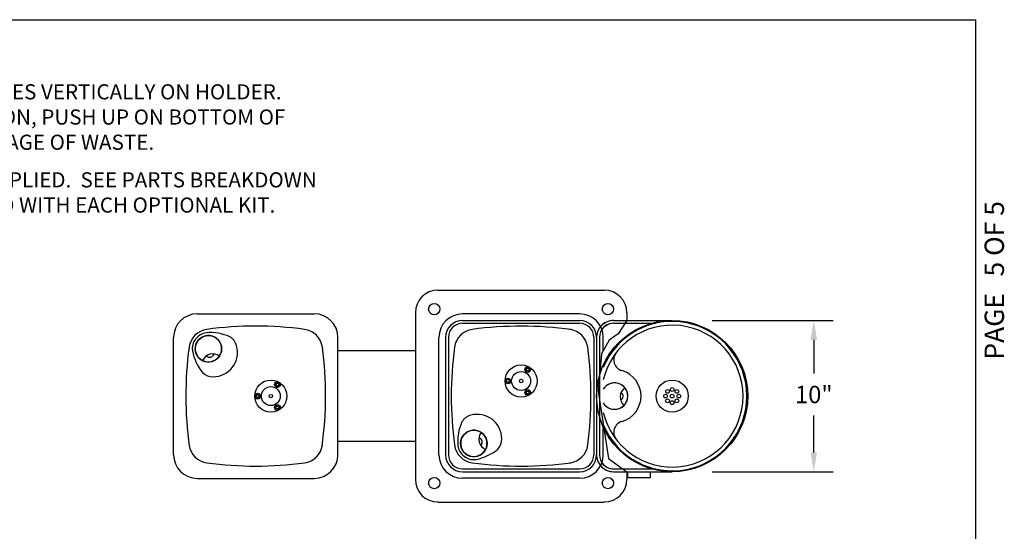
# Model space of a CAD drawing. Units: inches. Extents: x -11.1 to -0.8, y 9.6 to 17.4.
# Drawn here: x -5.9 to -0.8, y 14.8 to 17.4 of the extents above; entities that cross this region are included whole.
import ezdxf
from ezdxf.enums import TextEntityAlignment as Align

# ---------------------------------------------------------------- set-up
doc = ezdxf.new("R2010")
doc.units = ezdxf.units.IN
doc.header["$LTSCALE"] = 2
doc.header["$MEASUREMENT"] = 0
for name, color, linetype in [('DIM1', 1, 'Continuous'), ('OBJ', 7, 'Continuous'), ('TXT', 4, 'Continuous'), ('zBORDER', 253, 'Continuous'), ('zPAGE', 4, 'Continuous')]:
    doc.layers.add(name, color=color, linetype=linetype)
doc.styles.add('ARIAL', font='ARIAL.TTF')
doc.styles.add('SIMPLEX', font='simplex.shx')
doc.dimstyles.get("Standard").update_dxf_attribs({"dimtxt": 0.5, "dimasz": 0.5, "dimexe": 0.18, "dimexo": 0.125, "dimgap": 0.09, "dimtad": 0, "dimtih": 1, "dimtoh": 1, "dimdec": 3, "dimzin": 4, "dimdsep": 46, "dimtxsty": 'SIMPLEX', "dimcen": 0.09, "dimclrt": 4, "dimadec": 0, "dimazin": 0, "dimtfac": 1, "dimtdec": 3, "dimtofl": 0, "dimtmove": 0, "dimatfit": 3, "dimfxl": 1, "dimtolj": 1, "dimtzin": 0, "dimarcsym": 0})

# ---------------------------------------------------------------- blocks, each defined once
blk = doc.blocks.new('*D9')
at = {"layer": 'DEFPOINTS', "color": 0}
for p in [(-2.4142, 15.8765), (-2.4142, 15.0956), (-1.7642, 15.0956)]:
    blk.add_point(p, dxfattribs=at)
at = {"layer": 'TXT', "color": 0, "lineweight": -2}
for p, q in [((-2.2892, 15.8765), (-1.6642, 15.8765)), ((-1.7642, 15.7765), (-1.7642, 15.6031)), ((-1.7642, 15.1956), (-1.7642, 15.3852)), ((-2.2892, 15.0956), (-1.6642, 15.0956))]:
    blk.add_line(p, q, dxfattribs=at)
at = {"layer": 'TXT', "color": 0}
for points in [[(-1.7476, 15.7765), (-1.7809, 15.7765), (-1.7642, 15.8765)], [(-1.7809, 15.1956), (-1.7476, 15.1956), (-1.7642, 15.0956)]]:
    blk.add_solid(points, dxfattribs=at)
at = {"layer": 'TXT', "color": 4, "insert": (-1.7642, 15.4942), "char_height": 0.09, "attachment_point": 5, "style": 'ARIAL'}
blk.add_mtext('\\A1;10"', dxfattribs=at)
blk = doc.blocks.new('A SIZE_INST')
at = {"layer": 'zBORDER'}
for p in [(0.2638, 7.7875), (10.4563, 0.1725)]:
    blk.add_line(p, (10.4563, 7.7875), dxfattribs=at)
at = {"layer": 'zBORDER', "color": 4, "style": 'ARIAL'}
for tag, height, p in [('#1', 0.045, (6.4193, 0.5197)), ('#2', 0.045, (6.8239, 0.5155)), ('REVNAME', 0.045, (7.0574, 0.5158)), ('PART#', 0.07, (10.1105, 0.4999)), ('MODEL(S)', 0.08, (8.4981, 0.4525)), ('NAME1', 0.045, (6.4588, 0.364)), ('NAME2', 0.045, (7.0567, 0.3632)), ('TITLE:', 0.08, (8.4959, 0.3278)), ('REV.', 0.07, (10.1282, 0.3073)), ('NAME3', 0.045, (6.4999, 0.2116)), ('1', 0.0504, (10.0824, 0.2116)), ('X', 0.0504, (10.3312, 0.2116))]:
    blk.add_attdef(tag, text='', height=height, dxfattribs=at).set_placement(p, align=Align.MIDDLE_CENTER)
at = {"layer": 'zBORDER', "color": 4, "style": 'ARIAL', "width": 0.9}
for tag, p in [('DATE2', (6.9573, 0.2116)), ('SC', (7.5641, 0.2116)), ('DWG.TYPE', (8.879, 0.2116))]:
    blk.add_attdef(tag, text='', height=0.045, dxfattribs=at).set_placement(p, align=Align.MIDDLE_CENTER)
at = {"layer": 'zBORDER', "color": 4, "style": 'ARIAL'}
blk.add_attdef('YR', (0.5148, 0.0298), '', height=0.1, dxfattribs=at)
at = {"layer": 'zPAGE', "color": 4, "style": 'ARIAL'}
blk.add_text('PAGE', height=0.1, rotation=90, dxfattribs=at).set_placement((10.6009, 6.0329))
blk.add_attdef("PG#'S", (10.6009, 6.462), '', height=0.1, rotation=90, dxfattribs=at)

msp = doc.modelspace()

# ---------------------------------------------------------------- linework, layer by layer
at = {"layer": 'OBJ', "lineweight": -3}
for p, q in [((-3.7063, 16.0327), (-2.8473, 16.0327)), ((-3.7063, 16.0327), (-2.8473, 16.0327)), ((-4.9508, 15.9107), (-4.3458, 15.9107)), ((-4.9508, 15.9107), (-4.3458, 15.9107)), ((-3.8234, 15.9156), (-3.8234, 15.0566)), ((-3.8234, 15.9156), (-3.8234, 15.0566)), ((-2.9742, 15.9106), (-3.5794, 15.9106)), ((-2.9742, 15.9106), (-3.5794, 15.9106)), ((-3.5794, 15.8765), (-2.9742, 15.8765)), ((-3.5794, 15.8765), (-2.9742, 15.8765)), ((-2.7985, 15.8765), (-2.4959, 15.8765)), ((-2.7302, 15.8765), (-2.776, 15.8078)), ((-2.7302, 15.8765), (-2.776, 15.8078)), ((-2.7302, 15.9156), (-2.7302, 15.8765)), ((-2.7302, 15.9156), (-2.7302, 15.8765)), ((-3.5794, 15.8619), (-2.9742, 15.8619)), ((-3.5794, 15.8619), (-2.9742, 15.8619)), ((-2.7985, 15.8619), (-2.5821, 15.8619)), ((-5.0728, 15.1835), (-5.0728, 15.7887)), ((-5.0728, 15.1835), (-5.0728, 15.7887)), ((-4.2238, 15.1835), (-4.2238, 15.7887)), ((-4.2238, 15.1835), (-4.2238, 15.7887)), ((-3.7014, 15.1836), (-3.7014, 15.7885)), ((-3.7014, 15.1836), (-3.7014, 15.7885)), ((-3.6673, 15.7887), (-3.6673, 15.1835)), ((-3.6673, 15.7887), (-3.6673, 15.1835)), ((-3.6526, 15.7887), (-3.6526, 15.1835)), ((-3.6526, 15.7887), (-3.6526, 15.1835)), ((-2.901, 15.7887), (-2.901, 15.1835)), ((-2.901, 15.7887), (-2.901, 15.1835)), ((-2.8864, 15.7887), (-2.8864, 15.1835)), ((-2.8864, 15.7887), (-2.8864, 15.1835)), ((-2.8717, 15.7887), (-2.8717, 15.1835)), ((-2.8522, 15.7204), (-2.8522, 15.7885)), ((-2.8522, 15.7204), (-2.8522, 15.7885)), ((-2.776, 15.8078), (-2.8209, 15.7742)), ((-2.776, 15.8078), (-2.8209, 15.7742)), ((-2.8209, 15.7742), (-2.8614, 15.7046)), ((-2.8209, 15.7742), (-2.8614, 15.7046)), ((-3.8234, 15.7203), (-4.2238, 15.7203)), ((-3.8234, 15.7203), (-4.2238, 15.7203)), ((-2.8614, 15.7046), (-2.8794, 15.5115)), ((-2.8614, 15.7046), (-2.8794, 15.5115)), ((-2.8794, 15.5115), (-2.8254, 15.1635)), ((-2.8794, 15.5115), (-2.8254, 15.1635)), ((-2.8522, 15.1836), (-2.8522, 15.3362)), ((-2.8522, 15.1836), (-2.8522, 15.3362)), ((-3.8234, 15.2518), (-4.2238, 15.2518)), ((-3.8234, 15.2518), (-4.2238, 15.2518)), ((-2.8254, 15.1635), (-2.7302, 15.0956)), ((-2.8254, 15.1635), (-2.7302, 15.0956)), ((-3.5794, 15.1103), (-2.9742, 15.1103)), ((-3.5794, 15.1103), (-2.9742, 15.1103)), ((-3.5794, 15.0956), (-2.9742, 15.0956)), ((-3.5794, 15.0956), (-2.9742, 15.0956)), ((-2.7985, 15.1103), (-2.5821, 15.1103)), ((-2.7985, 15.0956), (-2.4959, 15.0956)), ((-2.7302, 15.0956), (-2.7302, 15.0566)), ((-2.7302, 15.0956), (-2.7302, 15.0566)), ((-2.7254, 15.0654), (-2.7254, 15.0956)), ((-2.7254, 15.0654), (-2.6082, 15.0654)), ((-2.6082, 15.0654), (-2.6082, 15.0956)), ((-4.9508, 15.0615), (-4.3458, 15.0615)), ((-4.9508, 15.0615), (-4.3458, 15.0615)), ((-2.9742, 15.0616), (-3.5794, 15.0616)), ((-2.9742, 15.0616), (-3.5794, 15.0616)), ((-3.7063, 14.9394), (-2.8473, 14.9394)), ((-3.7063, 14.9394), (-2.8473, 14.9394))]:
    msp.add_line(p, q, dxfattribs=at)
for centre, radius in [((-3.7258, 15.9351), 0.0293), ((-3.7258, 15.9351), 0.0293), ((-2.8278, 15.9351), 0.0293), ((-2.8278, 15.9351), 0.0293), ((-2.4959, 15.4861), 0.3905), ((-4.8927, 15.7303), 0.0683), ((-4.8927, 15.7303), 0.0683), ((-3.2768, 15.564), 0.083), ((-3.2426, 15.6232), 0.0146), ((-3.2426, 15.6232), 0.00898), ((-3.2426, 15.6232), 0.00742), ((-3.2426, 15.6232), 0.00742), ((-3.3451, 15.564), 0.0146), ((-3.3451, 15.564), 0.00898), ((-3.3451, 15.564), 0.00742), ((-3.3451, 15.564), 0.00742), ((-3.2768, 15.564), 0.0488), ((-3.2768, 15.564), 0.0488), ((-3.2768, 15.564), 0.0488), ((-3.2768, 15.564), 0.0488), ((-3.2768, 15.564), 0.0488), ((-3.2768, 15.564), 0.0488), ((-3.2768, 15.564), 0.0488), ((-3.2768, 15.564), 0.0488), ((-3.2768, 15.564), 0.0488), ((-3.2768, 15.564), 0.0488), ((-3.2768, 15.564), 0.0488), ((-3.2768, 15.564), 0.0488), ((-3.2768, 15.564), 0.00898), ((-4.5703, 15.4861), 0.083), ((-4.5703, 15.4861), 0.0488), ((-4.5703, 15.4861), 0.0488), ((-4.5703, 15.4861), 0.0488), ((-4.5703, 15.4861), 0.0488), ((-4.5703, 15.4861), 0.0488), ((-4.5703, 15.4861), 0.0488), ((-4.5703, 15.4861), 0.0488), ((-4.5703, 15.4861), 0.0488), ((-4.5703, 15.4861), 0.0488), ((-4.5703, 15.4861), 0.0488), ((-4.5703, 15.4861), 0.0488), ((-4.5362, 15.5452), 0.0146), ((-4.5362, 15.5452), 0.00898), ((-4.5362, 15.5452), 0.00742), ((-4.5362, 15.5452), 0.00742), ((-2.4959, 15.4861), 0.083), ((-2.4959, 15.5202), 0.00976), ((-4.6386, 15.4861), 0.0146), ((-4.6386, 15.4861), 0.00898), ((-4.6386, 15.4861), 0.00742), ((-4.6386, 15.4861), 0.00742), ((-4.5703, 15.4861), 0.00898), ((-3.2426, 15.5049), 0.0146), ((-3.2426, 15.5049), 0.00898), ((-3.2426, 15.5049), 0.00742), ((-3.2426, 15.5049), 0.00742), ((-2.5301, 15.4861), 0.00976), ((-2.5201, 15.5102), 0.00976), ((-2.5201, 15.4619), 0.00976), ((-2.4959, 15.4861), 0.00976), ((-2.4717, 15.5102), 0.00976), ((-2.4717, 15.4619), 0.00976), ((-2.4617, 15.4861), 0.00976), ((-4.5362, 15.4269), 0.0146), ((-4.5362, 15.4269), 0.00898), ((-4.5362, 15.4269), 0.00742), ((-4.5362, 15.4269), 0.00742), ((-2.4959, 15.4519), 0.00976), ((-3.5211, 15.2417), 0.0683), ((-3.5211, 15.2417), 0.0683), ((-3.7258, 15.037), 0.0293), ((-3.7258, 15.037), 0.0293), ((-2.8278, 15.037), 0.0293), ((-2.8278, 15.037), 0.0293)]:
    msp.add_circle(centre, radius, dxfattribs=at)
at = {"layer": 'OBJ'}
for centre in [(-4.8927, 15.7303), (-4.8927, 15.7303), (-3.5211, 15.2417), (-3.5211, 15.2417)]:
    msp.add_circle(centre, 0.0683, dxfattribs=at)
at = {"layer": 'OBJ', "lineweight": -3}
for centre, radius, start, end in [((-3.7063, 15.9156), 0.1171, 90, 180), ((-3.7063, 15.9156), 0.1171, 90, 180), ((-2.8473, 15.9156), 0.1171, 0, 90), ((-2.8473, 15.9156), 0.1171, 0, 90), ((-4.9508, 15.7887), 0.122, 90, 180), ((-4.9508, 15.7887), 0.122, 90, 180), ((-4.3458, 15.7887), 0.122, 0, 90), ((-4.3458, 15.7887), 0.122, 0, 90), ((-3.5794, 15.7885), 0.122, 90, 180), ((-3.5794, 15.7885), 0.122, 90, 180), ((-3.5794, 15.7887), 0.0879, 90, 180), ((-3.5794, 15.7887), 0.0879, 90, 180), ((-2.9742, 15.7885), 0.122, 0, 90), ((-2.9742, 15.7885), 0.122, 0, 90), ((-2.9742, 15.7887), 0.0879, 0, 90), ((-2.9742, 15.7887), 0.0879, 0, 90), ((-2.7985, 15.7887), 0.0879, 90, 180), ((-2.7985, 15.7887), 0.0879, 90, 140.1926), ((-4.8864, 15.724), 0.1074, 97.6119, 172.3867), ((-4.8864, 15.724), 0.1074, 97.6119, 172.3867), ((-4.6485, 13.9438), 1.9035, 82.3849, 97.6119), ((-4.6485, 13.9438), 1.9035, 82.3849, 97.6119), ((-4.4104, 15.724), 0.1074, 7.6129, 82.3849), ((-4.4104, 15.724), 0.1074, 7.6129, 82.3849), ((-3.5794, 15.7887), 0.0732, 90, 180), ((-3.5794, 15.7887), 0.0732, 90, 180), ((-3.5148, 15.7239), 0.1074, 97.6129, 172.3849), ((-3.5148, 15.7239), 0.1074, 97.6129, 172.3849), ((-3.2768, 13.9436), 1.9035, 82.1874, 97.6129), ((-3.2768, 13.9436), 1.9035, 82.1874, 97.6129), ((-3.0389, 15.7239), 0.1074, 7.6151, 82.3871), ((-3.0389, 15.7239), 0.1074, 7.6151, 82.3871), ((-2.9742, 15.7887), 0.0732, 0, 90), ((-2.9742, 15.7887), 0.0732, 0, 90), ((-2.7985, 15.7887), 0.0732, 90, 180), ((-2.7985, 15.7887), 0.0732, 90, 146.1013), ((-2.4959, 15.4861), 0.3856, 202.4744, 157.5256), ((-2.4959, 15.4861), 0.3661, 193.2615, 166.7385), ((-4.8927, 15.7303), 0.0834, 97.85, 187.85), ((-4.8927, 15.7303), 0.0834, 97.85, 187.85), ((-4.884, 15.56), 0.2538, 66.1485, 94.5426), ((-4.884, 15.56), 0.2538, 66.1485, 94.5426), ((-4.8223, 15.7256), 0.0781, 15.4082, 58.3834), ((-4.8223, 15.7256), 0.0781, 15.4082, 58.3834), ((-3.1061, 15.4861), 1.9035, 172.3867, 187.8126), ((-3.1061, 15.4861), 1.9035, 172.3867, 187.8126), ((-4.8693, 15.7126), 0.1269, 270.2869, 15.4082), ((-4.8693, 15.7126), 0.1269, 270.2869, 15.4082), ((-6.1907, 15.4861), 1.9035, 352.1874, 7.6129), ((-6.1907, 15.4861), 1.9035, 352.1874, 7.6129), ((-1.7345, 15.4859), 1.9035, 172.3849, 187.6119), ((-1.7345, 15.4859), 1.9035, 172.3849, 187.6119), ((-4.8191, 15.4859), 1.9035, 352.3881, 7.6151), ((-4.8191, 15.4859), 1.9035, 352.3881, 7.6151), ((-4.7263, 15.768), 0.2538, 191.1543, 219.5468), ((-4.7263, 15.768), 0.2538, 191.1543, 219.5468), ((-2.7395, 15.6737), 0.0586, 142.4056, 253.9158), ((-4.8691, 15.6638), 0.0781, 227.3117, 270.2869), ((-4.8691, 15.6638), 0.0781, 227.3117, 270.2869), ((-2.7936, 15.4861), 0.1367, 286.0842, 73.9158), ((-2.7936, 15.4861), 0.0683, 211.0027, 148.9973), ((-2.7936, 15.4861), 0.0683, 335.9028, 148.9973), ((-2.7053, 15.4814), 0.0592, 126.4496, 227.4648), ((-2.7702, 15.4859), 0.0214, 291.4409, 56.6336), ((-2.7936, 15.4861), 0.0683, 211.0027, 335.8476), ((-3.5163, 15.3121), 0.0781, 105.4082, 148.3834), ((-3.5163, 15.3121), 0.0781, 105.4082, 148.3834), ((-3.5034, 15.265), 0.1269, 0.2869, 105.4082), ((-3.5034, 15.265), 0.1269, 0.2869, 105.4082), ((-3.3507, 15.2504), 0.2538, 156.1485, 184.5426), ((-3.3507, 15.2504), 0.2538, 156.1485, 184.5426), ((-2.7395, 15.2985), 0.0586, 106.0842, 217.5944), ((-3.4546, 15.2653), 0.0781, 317.3117, 0.2869), ((-3.4546, 15.2653), 0.0781, 317.3117, 0.2869), ((-4.8864, 15.2481), 0.1074, 187.6133, 262.3881), ((-4.8864, 15.2481), 0.1074, 187.6133, 262.3881), ((-4.4104, 15.2481), 0.1074, 277.6151, 352.3871), ((-4.4104, 15.2481), 0.1074, 277.6151, 352.3871), ((-3.5148, 15.248), 0.1074, 187.6119, 262.3867), ((-3.5148, 15.248), 0.1074, 187.6119, 262.3867), ((-3.5211, 15.2417), 0.0834, 187.85, 277.85), ((-3.5211, 15.2417), 0.0834, 187.85, 277.85), ((-3.0388, 15.248), 0.1074, 277.6133, 352.3881), ((-3.0388, 15.248), 0.1074, 277.6133, 352.3881), ((-4.9508, 15.1835), 0.122, 180, 270), ((-4.9508, 15.1835), 0.122, 180, 270), ((-4.3458, 15.1835), 0.122, 270, 0), ((-4.3458, 15.1835), 0.122, 270, 0), ((-3.5794, 15.1836), 0.122, 180, 270), ((-3.5794, 15.1836), 0.122, 180, 270), ((-3.5794, 15.1835), 0.0879, 180, 270), ((-3.5794, 15.1835), 0.0879, 180, 270), ((-3.5794, 15.1835), 0.0732, 180, 270), ((-3.5794, 15.1835), 0.0732, 180, 270), ((-3.5588, 15.408), 0.2538, 281.1543, 309.5468), ((-3.5588, 15.408), 0.2538, 281.1543, 309.5468), ((-2.9742, 15.1836), 0.122, 270, 0), ((-2.9742, 15.1836), 0.122, 270, 0), ((-2.9742, 15.1835), 0.0879, 270, 0), ((-2.9742, 15.1835), 0.0732, 270, 0), ((-2.9742, 15.1835), 0.0879, 270, 0), ((-2.9742, 15.1835), 0.0732, 270, 0), ((-2.7985, 15.1835), 0.0879, 180, 270), ((-2.7985, 15.1835), 0.0732, 180, 270), ((-4.6485, 17.0284), 1.9035, 262.3881, 277.6151), ((-4.6485, 17.0284), 1.9035, 262.3881, 277.6151), ((-3.2768, 17.0282), 1.9035, 262.3867, 277.8126), ((-3.2768, 17.0282), 1.9035, 262.3867, 277.8126), ((-2.7985, 15.1835), 0.0879, 219.8074, 270), ((-2.7985, 15.1835), 0.0879, 219.8074, 270), ((-2.7985, 15.1835), 0.0732, 213.8987, 270), ((-3.7063, 15.0566), 0.1171, 180, 270), ((-3.7063, 15.0566), 0.1171, 180, 270), ((-2.8473, 15.0566), 0.1171, 270, 0), ((-2.8473, 15.0566), 0.1171, 270, 0)]:
    msp.add_arc(centre, radius, start, end, dxfattribs=at)
at = {"layer": 'OBJ'}
for centre, radius, start, end in [((-4.8927, 15.7303), 0.0683, 263.9028, 263.8476), ((-4.8927, 15.7303), 0.0683, 263.9028, 263.8476), ((-4.8698, 15.6449), 0.0592, 54.4496, 155.4648), ((-4.8698, 15.6449), 0.0592, 54.4496, 155.4648), ((-4.8856, 15.708), 0.0214, 219.4409, 344.6336), ((-4.8856, 15.708), 0.0214, 219.4409, 344.6336), ((-3.5211, 15.2417), 0.0683, 353.9028, 353.8476), ((-3.5211, 15.2417), 0.0683, 353.9028, 353.8476), ((-3.4356, 15.2645), 0.0592, 144.4496, 245.4648), ((-3.4356, 15.2645), 0.0592, 144.4496, 245.4648), ((-3.4988, 15.2487), 0.0214, 309.4409, 74.6336), ((-3.4988, 15.2487), 0.0214, 309.4409, 74.6336)]:
    msp.add_arc(centre, radius, start, end, dxfattribs=at)
at = {"layer": 'OBJ', "lineweight": -3}
msp.add_point((-3.6126, 15.7665), dxfattribs=at)
msp.add_point((-3.6126, 15.7665), dxfattribs=at)

# ---------------------------------------------------------------- block references
at = {"layer": 'DIM1'}
ref = msp.add_blockref('A SIZE_INST', (-11.3822, 9.6414), dxfattribs=at)
ref.add_attrib("PG#'S", '5 OF 5', (-0.7814, 16.1035), dxfattribs={"layer": 'zPAGE', "color": 4, "height": 0.1, "rotation": 90, "style": 'ARIAL'})

# ---------------------------------------------------------------- texts
at = {"layer": 'TXT', "color": 4, "char_height": 0.078091, "attachment_point": 1, "style": 'ARIAL'}
for s, insert in [('{10  NOTE: DRAINAGE ASSEMBLY SLIDES VERTICALLY ON HOLDER.\\P      UPON COMPLETION OF INSTALLATION, PUSH UP ON BOTTOM OF\\P      ELBOW TO ENSURE POSITIVE DRAINAGE OF WASTE.}', (-7.7242, 17.0958)), ('{11  MOUNTING HARDWARE NOT SUPPLIED.  SEE PARTS BREAKDOWN \\P      DRAWING FOR HARDWARE SUPPLIED WITH EACH OPTIONAL KIT.}', (-7.7257, 16.6414))]:
    msp.add_mtext(s, dxfattribs=dict(at, insert=insert))

# ---------------------------------------------------------------- dimensions: what is measured, and where the dimension line sits
at = {"layer": 'TXT', "color": 1}
dim = msp.add_linear_dim(base=(-1.7642, 15.0956), p1=(-2.4142, 15.8765), p2=(-2.4142, 15.0956), angle=90, text='10"', dimstyle='Standard', override={"dimtxt": 0.09, "dimasz": 0.1, "dimexe": 0.1, "dimgap": 0.063, "dimtxsty": 'ARIAL'}, dxfattribs=at)
dim.commit()
dim.dimension.update_dxf_attribs({"geometry": '*D9', "text_midpoint": (-1.7642, 15.4942), "dimtype": 160})

doc.saveas('drawing.dxf')
